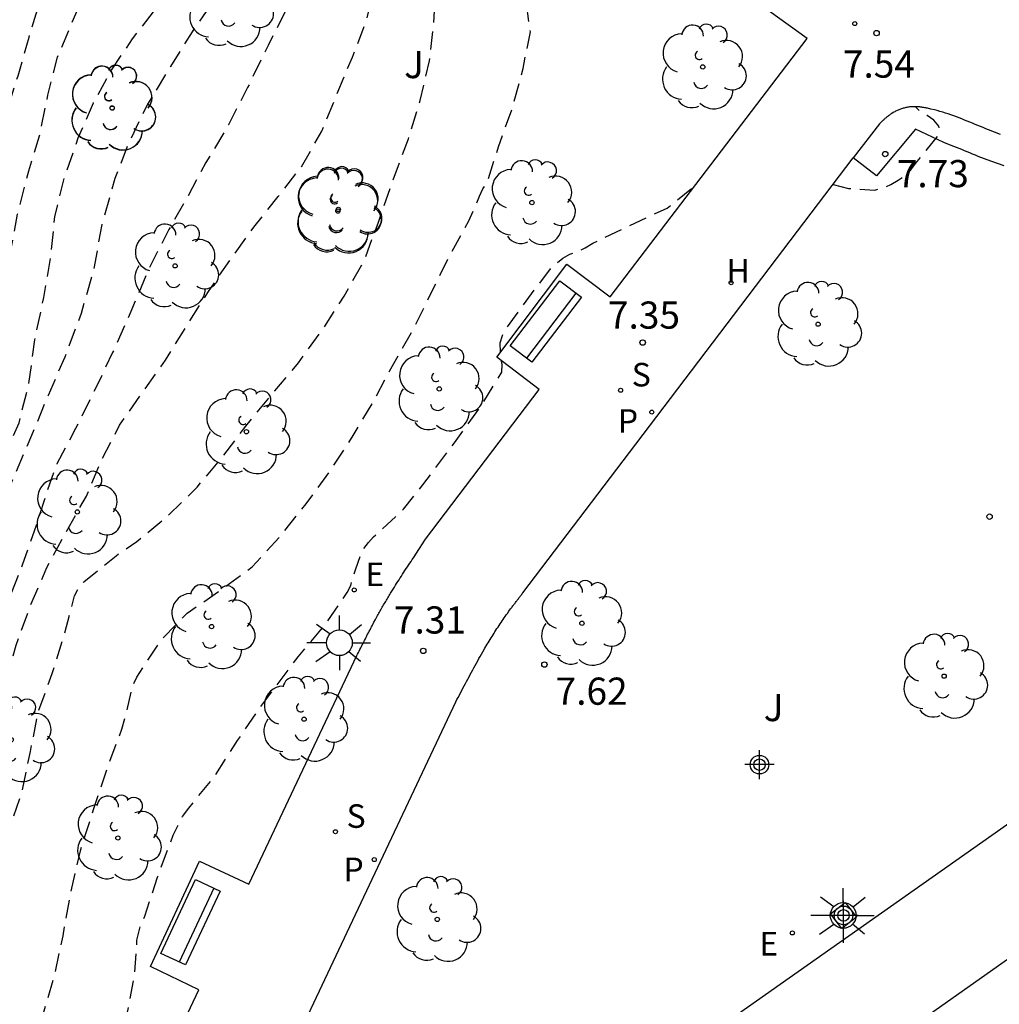
# Model space of a CAD drawing. Units: metres. Extents: x 580294 to 580646, y 4796039 to 4796291.
# Drawn here: x 580468 to 580495, y 4796186 to 4796213 of the extents above; entities that cross this region are included whole.
import ezdxf

# ---------------------------------------------------------------- set-up
doc = ezdxf.new("R2010")
doc.units = ezdxf.units.M
doc.header["$MEASUREMENT"] = 0
doc.linetypes.add('TRAZOS_NORMALES', pattern=[0.75, 0.5, -0.25])
for name, color, linetype in [('020194', 31, 'TRAZOS_NORMALES'), ('020195', 30, 'TRAZOS_NORMALES'), ('020204', 9, 'Continuous'), ('020308', 9, 'Continuous'), ('060124', 9, 'Continuous'), ('060145', 9, 'Continuous'), ('090202', 1, 'Continuous'), ('100107', 3, 'Continuous'), ('100116', 9, 'Continuous'), ('100202', 3, 'Continuous'), ('100302', 7, 'Continuous'), ('200204', 4, 'Continuous'), ('200304', 4, 'Continuous'), ('210204', 9, 'Continuous'), ('210205', 4, 'Continuous'), ('210304', 9, 'Continuous'), ('210305', 4, 'Continuous'), ('220205', 1, 'Continuous'), ('220305', 1, 'Continuous'), ('250206', 9, 'Continuous'), ('Centroides', 1, 'Continuous')]:
    doc.layers.add(name, color=color, linetype=linetype)
doc.styles.add('ARIAL', font='arial.ttf', dxfattribs={"height": 1})
doc.styles.add('ROMANS', font='romans__.ttf', dxfattribs={"height": 1})

# ---------------------------------------------------------------- blocks, each defined once
blk = doc.blocks.new('ARBOL')
blk.add_circle((0, 0), 0.0587)
for centre, radius, start, end in [((-0.28, 0.855), 0.3, 359.2878, 173.6078), ((0.097, 0.97), 0.21, 23.1565, 160.4665), ((0.438, 0.881), 0.24, 301.578, 139.328), ((-0.564, 0.381), 0.532, 92.28, 254.58), ((0.656, 0.288), 0.443, 319.8556, 114.7656), ((-0.091, 0.321), 0.12, 119.14, 310.56), ((0.819, -0.249), 0.383, 235.5275, 62.0275), ((-0.556, -0.339), 0.555, 142.64, 266.54), ((-0.039, -0.384), 0.21, 189.64, 323.88), ((0.299, -0.624), 0.532, 224.67, 0.24), ((-0.301, -0.676), 0.45, 213.78, 295.32)]:
    blk.add_arc(centre, radius, start, end)
blk = doc.blocks.new('FAROLA')
for p, q in [((0, 0.355), (0, 0.755)), ((-0.63, 0.51), (-0.255, 0.245)), ((0.605, 0.49), (0.276, 0.223)), ((-0.355, 0), (-0.895, 0)), ((0.355, 0), (0.855, 0)), ((-0.65, -0.52), (-0.255, -0.24)), ((0.585, -0.52), (0.256, -0.246)), ((0, -0.355), (0, -0.755))]:
    blk.add_line(p, q)
blk.add_circle((0, 0), 0.355)
blk = doc.blocks.new('REGELE')
blk.add_circle((0, 0), 0.055)
blk = doc.blocks.new('COTAPU')
blk.add_circle((0, 0), 0.075)
blk = doc.blocks.new('BANCO')
blk.add_line((1.125, 0.1875), (-1.125, 0.1875))
blk.add_lwpolyline([(1.125, 0.75), (1.125, 0), (-1.125, 0), (-1.125, 0.75)], close=True)
blk = doc.blocks.new('SANEA')
blk.add_circle((0, 0), 0.055)
blk = doc.blocks.new('PLUVI3')
blk.add_circle((0, 0), 0.055)
blk = doc.blocks.new('HIDRAN')
blk.add_circle((0, 0), 0.055)
blk = doc.blocks.new('Centroide')
for points in [[(0, -0.402), (0, 0.402)], [(0.402, 0), (-0.402, 0)]]:
    blk.add_lwpolyline(points)
for radius in [0.256, 0.159]:
    blk.add_circle((0, 0), radius)

msp = doc.modelspace()

# ---------------------------------------------------------------- linework, layer by layer
at = {"layer": '020194', "linetype": 'TRAZOS_NORMALES', "flags": 128}
for points, elevation in [([(580294.253, 4796073.611), (580295.426, 4796075.649), (580295.604, 4796076.087), (580295.839, 4796077.01), (580296.097, 4796077.929), (580297.004, 4796080.174), (580298.166, 4796082.126), (580298.7, 4796084.181), (580300.419, 4796088.807), (580301.263, 4796090.354), (580301.498, 4796090.784), (580304.987, 4796095.508), (580305.945, 4796096.571), (580308.468, 4796098.936), (580310.398, 4796101.146), (580311.072, 4796101.775), (580313.02, 4796103.212), (580313.915, 4796103.944), (580314.272, 4796104.273), (580314.605, 4796104.639), (580315.575, 4796105.754), (580316.699, 4796107.37), (580316.942, 4796107.784), (580317.3, 4796108.651), (580317.423, 4796109.114), (580317.478, 4796109.59), (580317.514, 4796110.541), (580317.618, 4796110.997), (580317.84, 4796111.393), (580318.166, 4796111.715), (580318.914, 4796112.293), (580323.035, 4796115.86), (580324.172, 4796116.744), (580326.812, 4796118.901), (580329.606, 4796120.875), (580331.56, 4796122.377), (580336.446, 4796125.691), (580339.555, 4796127.284), (580340.865, 4796127.973), (580343.288, 4796129.705), (580344.027, 4796130.239), (580344.982, 4796131.055), (580345.758, 4796131.714), (580346.548, 4796132.374), (580347.341, 4796133.037), (580348.139, 4796133.772), (580348.352, 4796133.991), (580348.901, 4796134.378), (580349.418, 4796134.754), (580350.358, 4796135.036), (580352.474, 4796135.366), (580353.471, 4796135.499), (580354.565, 4796135.773), (580355.672, 4796136.033), (580356.756, 4796136.42), (580357.808, 4796136.86), (580358.784, 4796137.353), (580359.682, 4796137.874), (580360.594, 4796138.363), (580361.642, 4796138.986), (580362.631, 4796139.625), (580363.578, 4796140.304), (580363.936, 4796140.611), (580364.885, 4796141.35), (580365.803, 4796141.959), (580366.717, 4796142.597), (580367.707, 4796143.296), (580368.804, 4796144), (580369.676, 4796144.554), (580370.537, 4796145.102), (580371.399, 4796145.63), (580372.267, 4796146.142), (580373.173, 4796146.657), (580374.165, 4796147.13), (580375.222, 4796147.473), (580376.336, 4796147.697), (580377.458, 4796147.837), (580378.561, 4796147.881), (580379.608, 4796147.887), (580380.807, 4796147.968), (580381.97, 4796148.016), (580382.973, 4796148.052), (580384.045, 4796148.199), (580385.267, 4796148.374), (580386.548, 4796148.619), (580387.612, 4796148.906), (580388.655, 4796149.322), (580389.601, 4796149.771), (580390.706, 4796150.258), (580391.783, 4796150.608), (580393.014, 4796150.87), (580394.063, 4796151.023), (580395.148, 4796151.136), (580396.258, 4796151.187), (580397.481, 4796151.245), (580398.75, 4796151.353), (580399.974, 4796151.578), (580401.252, 4796151.85), (580402.549, 4796152.136), (580403.833, 4796152.428), (580405.011, 4796152.671), (580406.153, 4796152.859), (580407.179, 4796153.208), (580408.216, 4796153.571), (580409.375, 4796153.902), (580410.436, 4796154.172), (580411.551, 4796154.383), (580412.69, 4796154.527), (580413.809, 4796154.63), (580414.868, 4796154.694), (580415.901, 4796154.743), (580417.091, 4796154.765), (580418.214, 4796154.792), (580419.34, 4796154.856), (580420.38, 4796154.852), (580421.714, 4796154.768), (580422.735, 4796154.697), (580423.736, 4796154.65), (580424.966, 4796154.645), (580426.055, 4796154.695), (580427.151, 4796154.759), (580428.221, 4796154.792), (580429.118, 4796154.801), (580430.299, 4796155.012), (580431.294, 4796155.251), (580432.384, 4796155.605), (580433.5, 4796156.005), (580434.495, 4796156.501), (580435.397, 4796157.063), (580436.428, 4796157.689), (580437.408, 4796158.355), (580438.229, 4796158.97), (580439.084, 4796159.561), (580439.965, 4796160.092), (580440.95, 4796160.628), (580441.989, 4796161.187), (580442.853, 4796161.795), (580443.779, 4796162.571), (580444.706, 4796163.286), (580445.599, 4796164.024), (580446.512, 4796164.763), (580447.492, 4796165.469), (580448.472, 4796166.145), (580449.458, 4796166.917), (580450.345, 4796167.642), (580451.234, 4796168.464), (580452.079, 4796169.312), (580452.805, 4796170.119), (580453.574, 4796171.02), (580454.309, 4796171.86), (580454.951, 4796172.706), (580455.669, 4796173.699), (580456.333, 4796174.656), (580456.874, 4796175.587), (580457.387, 4796176.742), (580457.82, 4796177.79), (580458.184, 4796178.816), (580458.508, 4796179.82), (580458.758, 4796180.875), (580459.047, 4796182.005), (580459.36, 4796183.153), (580459.723, 4796184.263), (580460.086, 4796185.414), (580460.407, 4796186.367), (580460.728, 4796187.323), (580461.105, 4796188.353), (580461.562, 4796189.388), (580462.012, 4796190.422), (580462.429, 4796191.449), (580462.86, 4796192.423), (580463.238, 4796193.377), (580463.599, 4796194.36), (580463.919, 4796195.383), (580464.233, 4796196.39), (580464.579, 4796197.503), (580464.882, 4796198.659), (580465.228, 4796199.786), (580465.595, 4796200.799), (580465.942, 4796201.849), (580466.202, 4796202.932), (580466.335, 4796203.986), (580466.358, 4796205.103), (580466.504, 4796206.231), (580466.814, 4796207.361), (580467.147, 4796208.411), (580467.4, 4796209.523), (580467.666, 4796210.689), (580468.009, 4796211.765), (580468.312, 4796212.824), (580468.633, 4796213.861), (580469.132, 4796215.005), (580469.683, 4796216.004), (580470.01, 4796216.62), (580470.586, 4796217.472), (580471.217, 4796218.338), (580471.973, 4796219.202), (580472.722, 4796219.986), (580473.397, 4796220.839), (580474.019, 4796221.728), (580474.351, 4796222.288), (580474.764, 4796223.315), (580475.05, 4796224.471), (580475.109, 4796225.625), (580474.99, 4796226.637), (580474.734, 4796227.605), (580474.596, 4796227.909), (580474.075, 4796228.583), (580473.77, 4796228.865), (580473.493, 4796229.128)], 11.64), ([(580294.253, 4796071.927), (580296.094, 4796075.067), (580296.244, 4796075.476), (580296.35, 4796075.913), (580296.713, 4796077.33), (580297.385, 4796079.141), (580298.322, 4796081.348), (580299.336, 4796084.125), (580299.446, 4796084.237), (580299.638, 4796084.606), (580300.328, 4796086.179), (580300.5, 4796086.509), (580300.848, 4796087.055), (580301.691, 4796088.218), (580301.827, 4796088.382), (580318.667, 4796106.306), (580324.353, 4796112.246), (580326.731, 4796114.575), (580327.23, 4796115.043), (580327.719, 4796115.462), (580328.734, 4796116.169), (580329.399, 4796116.77), (580329.571, 4796116.905), (580330.596, 4796117.522), (580331.135, 4796117.913), (580332.074, 4796118.446), (580333.32, 4796119.057), (580333.697, 4796119.28), (580333.71, 4796119.292), (580333.69, 4796119.312), (580333.413, 4796119.315), (580333.405, 4796119.35), (580333.925, 4796122.9), (580334.234, 4796123.161), (580334.609, 4796123.473), (580340.113, 4796126.909), (580340.995, 4796127.286), (580341.796, 4796127.734), (580342.535, 4796128.294), (580343.217, 4796128.918), (580343.503, 4796129.19), (580344.314, 4796129.914), (580345.041, 4796130.632), (580345.851, 4796131.409), (580346.736, 4796132.149), (580347.615, 4796132.758), (580348.713, 4796133.297), (580350.217, 4796133.814), (580350.969, 4796134.096), (580353.999, 4796134.68), (580355.259, 4796135.035), (580356.549, 4796135.371), (580357.803, 4796135.692), (580359.052, 4796136.131), (580360.234, 4796136.562), (580361.266, 4796137.055), (580362.217, 4796137.64), (580363.111, 4796138.289), (580364.108, 4796138.975), (580365.028, 4796139.687), (580365.947, 4796140.445), (580366.755, 4796141.076), (580367.632, 4796141.775), (580368.568, 4796142.487), (580369.612, 4796143.14), (580370.733, 4796143.779), (580371.904, 4796144.42), (580373.035, 4796145.001), (580374.205, 4796145.412), (580375.464, 4796145.791), (580376.718, 4796146.132), (580377.953, 4796146.347), (580379.211, 4796146.486), (580380.49, 4796146.661), (580381.748, 4796146.84), (580382.91, 4796146.957), (580383.926, 4796147.093), (580384.754, 4796147.281), (580385.877, 4796147.678), (580387.094, 4796148.05), (580388.237, 4796148.414), (580389.34, 4796148.794), (580390.41, 4796149.151), (580391.511, 4796149.388), (580392.709, 4796149.612), (580394.028, 4796149.765), (580395.354, 4796149.847), (580396.643, 4796149.919), (580397.83, 4796149.97), (580399.021, 4796150.155), (580400.226, 4796150.41), (580401.443, 4796150.724), (580402.573, 4796151.102), (580403.616, 4796151.468), (580404.643, 4796151.771), (580405.771, 4796152.018), (580406.895, 4796152.228), (580408.08, 4796152.379), (580409.178, 4796152.533), (580410.341, 4796152.653), (580411.476, 4796152.791), (580412.634, 4796153.008), (580413.712, 4796153.282), (580414.696, 4796153.481), (580415.902, 4796153.619), (580417.042, 4796153.66), (580418.261, 4796153.748), (580419.507, 4796153.799), (580420.537, 4796153.812), (580421.777, 4796153.834), (580423.01, 4796153.819), (580424.187, 4796153.777), (580425.268, 4796153.753), (580426.315, 4796153.733), (580427.425, 4796153.707), (580428.578, 4796153.731), (580429.667, 4796153.825), (580430.869, 4796154.026), (580431.95, 4796154.296), (580432.992, 4796154.703), (580434.101, 4796155.17), (580435.024, 4796155.632), (580436.075, 4796156.171), (580437.133, 4796156.778), (580438.108, 4796157.364), (580438.905, 4796157.971), (580439.775, 4796158.69), (580440.619, 4796159.344), (580441.543, 4796160.036), (580442.61, 4796160.702), (580443.444, 4796161.336), (580444.271, 4796162.018), (580445.091, 4796162.729), (580445.985, 4796163.42), (580446.975, 4796164.086), (580447.956, 4796164.699), (580448.92, 4796165.305), (580449.795, 4796165.923), (580450.631, 4796166.667), (580451.468, 4796167.395), (580452.204, 4796168.156), (580453.066, 4796169.01), (580453.832, 4796169.754), (580454.468, 4796170.547), (580455.03, 4796171.395), (580455.759, 4796172.299), (580456.351, 4796173.148), (580457.041, 4796174.178), (580457.675, 4796175.214), (580458.166, 4796176.175), (580458.593, 4796177.216), (580458.976, 4796178.299), (580459.332, 4796179.456), (580459.631, 4796180.606), (580459.834, 4796181.71), (580460.124, 4796182.773), (580460.503, 4796183.933), (580460.782, 4796185.069), (580460.844, 4796185.26), (580461.18, 4796186.419), (580461.542, 4796187.566), (580461.917, 4796188.543), (580462.317, 4796189.58), (580462.631, 4796190.603), (580462.998, 4796191.62), (580463.345, 4796192.603), (580463.689, 4796193.62), (580463.993, 4796194.63), (580464.304, 4796195.582), (580464.733, 4796196.73), (580465.16, 4796197.794), (580465.588, 4796198.731), (580466.053, 4796199.642), (580466.567, 4796200.634), (580466.964, 4796201.694), (580467.139, 4796202.873), (580467.182, 4796204.01), (580467.262, 4796204.694), (580467.546, 4796205.693), (580467.773, 4796206.769), (580467.998, 4796207.948), (580468.307, 4796209.141), (580468.605, 4796210.107), (580468.834, 4796211.225), (580469.098, 4796212.28), (580469.502, 4796213.244), (580469.93, 4796214.198), (580470.462, 4796215.347), (580470.886, 4796216.334), (580471.54, 4796217.434), (580472.232, 4796218.253), (580473.006, 4796218.931), (580473.712, 4796219.641), (580474.292, 4796220.333), (580474.38, 4796220.547), (580474.847, 4796221.621), (580475.269, 4796222.535), (580475.555, 4796223.652), (580475.711, 4796224.773), (580475.537, 4796226.348), (580475.335, 4796227.3), (580474.958, 4796228.068), (580474.401, 4796228.922)], 11.14), ([(580441.934, 4796159.323), (580442.178, 4796159.49), (580443.116, 4796160.078), (580443.295, 4796160.209), (580444.119, 4796160.837), (580445.006, 4796161.469), (580446.023, 4796162.192), (580446.841, 4796162.793), (580447.671, 4796163.414), (580448.499, 4796164.022), (580449.552, 4796164.795), (580450.552, 4796165.531), (580451.515, 4796166.293), (580452.444, 4796167.069), (580453.257, 4796167.843), (580453.986, 4796168.603), (580454.743, 4796169.354), (580455.555, 4796170.181), (580456.304, 4796171.032), (580457.049, 4796171.949), (580457.335, 4796172.305), (580457.473, 4796172.539), (580458.021, 4796173.445), (580458.513, 4796174.366), (580458.94, 4796175.367), (580459.4, 4796176.421), (580459.84, 4796177.472), (580460.129, 4796178.708), (580460.364, 4796179.863), (580460.624, 4796180.933), (580460.921, 4796182.028), (580461.312, 4796183.025), (580461.595, 4796184.044), (580461.838, 4796185.19), (580462.084, 4796186.305), (580462.407, 4796187.439), (580462.73, 4796188.555), (580463.049, 4796189.708), (580463.386, 4796190.768), (580463.68, 4796191.724), (580463.995, 4796192.677), (580464.315, 4796193.703), (580464.684, 4796194.884), (580465.038, 4796195.89), (580465.432, 4796196.887), (580465.891, 4796198.032), (580466.458, 4796199.067), (580467.029, 4796200.062), (580467.575, 4796201.158), (580468.036, 4796202.189), (580468.309, 4796203.268), (580468.471, 4796204.479), (580468.72, 4796205.645), (580468.916, 4796206.76), (580469.026, 4796207.885), (580469.282, 4796208.941), (580469.672, 4796210.05), (580470.09, 4796211.021), (580470.588, 4796211.915), (580471.17, 4796212.784), (580471.851, 4796213.667), (580472.522, 4796214.72), (580473.049, 4796215.675), (580473.591, 4796216.61), (580474.161, 4796217.602), (580474.689, 4796218.537), (580475.159, 4796219.605), (580475.609, 4796220.743), (580475.893, 4796221.725), (580476.143, 4796222.821), (580476.269, 4796223.876), (580476.319, 4796224.957), (580476.24, 4796225.79), (580476.008, 4796226.602), (580475.265, 4796228.263)], 10.64), ([(580476.053, 4796227.663), (580476.37, 4796227.04), (580476.587, 4796226.453), (580476.718, 4796225.989), (580476.848, 4796225.084), (580476.877, 4796224.395), (580476.92, 4796223.425), (580476.877, 4796222.352), (580476.819, 4796221.276), (580476.638, 4796220.26), (580476.281, 4796219.112), (580475.942, 4796218.162), (580475.517, 4796217.075), (580474.913, 4796216.055), (580474.229, 4796214.959), (580473.523, 4796214.012), (580472.81, 4796212.977), (580472.213, 4796212.018), (580471.583, 4796210.984), (580471.041, 4796209.862), (580470.682, 4796208.925), (580470.32, 4796207.656), (580470.086, 4796206.387), (580469.75, 4796205.206), (580469.298, 4796203.996), (580468.838, 4796202.943), (580468.379, 4796201.835), (580467.919, 4796200.761), (580467.492, 4796199.763), (580467.059, 4796198.737), (580466.533, 4796197.493), (580466.066, 4796196.446), (580465.66, 4796195.407), (580465.309, 4796194.369), (580464.984, 4796193.385), (580464.681, 4796192.374), (580464.398, 4796191.323), (580464.135, 4796190.23), (580463.873, 4796189.125), (580463.604, 4796188.1), (580463.335, 4796186.933), (580463.12, 4796185.937), (580462.755, 4796184.885), (580462.33, 4796183.736), (580461.98, 4796182.63), (580461.69, 4796181.503), (580461.469, 4796180.418), (580461.269, 4796179.205), (580461.04, 4796178.202), (580460.778, 4796177.096), (580460.578, 4796175.875), (580460.247, 4796174.755), (580459.752, 4796173.878), (580459.073, 4796172.946), (580458.285, 4796171.924), (580457.639, 4796171.148), (580456.851, 4796170.153), (580456.009, 4796169.192), (580455.105, 4796168.264), (580454.159, 4796167.41), (580453.397, 4796166.742), (580452.613, 4796166.054), (580451.83, 4796165.379), (580451.012, 4796164.643), (580450.141, 4796163.892), (580449.255, 4796163.21), (580448.457, 4796162.596), (580447.537, 4796161.906), (580446.605, 4796161.114), (580446.341, 4796160.894), (580445.251, 4796160.23), (580444.207, 4796159.696), (580442.312, 4796158.732)], 10.14), ([(580442.864, 4796157.87), (580444.445, 4796158.585), (580445.54, 4796159.107), (580446.544, 4796159.7), (580447.5, 4796160.28), (580448.428, 4796160.811), (580449.419, 4796161.301), (580450.416, 4796161.865), (580451.3, 4796162.467), (580452.152, 4796163.132), (580452.991, 4796163.791), (580453.827, 4796164.443), (580454.669, 4796165.033), (580455.538, 4796165.731), (580456.377, 4796166.319), (580457.292, 4796167.134), (580458.011, 4796167.897), (580458.858, 4796168.769), (580459.725, 4796169.418), (580460.57, 4796170.017), (580461.377, 4796170.737), (580461.999, 4796171.543), (580462.397, 4796172.461), (580462.641, 4796173.438), (580462.81, 4796174.641), (580462.827, 4796175.715), (580462.833, 4796176.866), (580462.921, 4796178.054), (580463.116, 4796179.072), (580463.476, 4796180.207), (580463.826, 4796181.201), (580464.156, 4796182.232), (580464.532, 4796183.395), (580464.94, 4796184.591), (580465.264, 4796185.641), (580465.564, 4796186.693), (580465.855, 4796187.778), (580466.149, 4796188.755), (580466.457, 4796189.819), (580466.784, 4796190.871), (580467.031, 4796191.842), (580467.259, 4796192.861), (580467.439, 4796193.964), (580467.664, 4796195.032), (580467.955, 4796196.053), (580468.321, 4796197.07), (580468.805, 4796198.198), (580469.305, 4796199.114), (580469.899, 4796200.169), (580470.329, 4796201.189), (580470.812, 4796202.124), (580471.435, 4796203.019), (580472.076, 4796203.914), (580472.704, 4796204.931), (580473.259, 4796205.808), (580473.883, 4796206.711), (580474.513, 4796207.583), (580475.187, 4796208.429), (580475.825, 4796209.252), (580476.39, 4796210.232), (580476.811, 4796211.269), (580477.233, 4796212.275), (580477.621, 4796213.292), (580477.892, 4796214.385), (580478.092, 4796215.45), (580478.401, 4796216.638), (580478.449, 4796216.873), (580478.656, 4796218.007), (580478.753, 4796219.178), (580478.767, 4796220.288), (580478.723, 4796221.06), (580478.665, 4796222.176), (580478.549, 4796223.19), (580478.158, 4796225.012), (580477.731, 4796226.383)], 9.14), ([(580443.22, 4796157.314), (580444.097, 4796157.669), (580445.149, 4796158.118), (580446.207, 4796158.611), (580447.063, 4796159.148), (580448.078, 4796159.734), (580448.969, 4796160.32), (580449.962, 4796160.833), (580450.859, 4796161.386), (580451.704, 4796162.032), (580452.548, 4796162.609), (580453.423, 4796163.162), (580454.29, 4796163.715), (580455.283, 4796164.376), (580456.272, 4796165.024), (580457.212, 4796165.742), (580458.19, 4796166.47), (580459.072, 4796167.177), (580459.914, 4796168.021), (580460.818, 4796168.723), (580461.75, 4796169.359), (580462.611, 4796170.008), (580463.456, 4796170.78), (580463.878, 4796171.288), (580464, 4796171.509), (580464.411, 4796172.564), (580464.483, 4796173.057), (580464.478, 4796173.285), (580464.389, 4796173.972), (580464.263, 4796175.143), (580464.268, 4796176.35), (580464.376, 4796177.499), (580464.473, 4796177.984), (580464.746, 4796179.05), (580465.103, 4796180.044), (580465.442, 4796181.128), (580465.676, 4796182.308), (580465.907, 4796183.306), (580466.229, 4796184.395), (580466.325, 4796185.045), (580466.436, 4796186.172), (580466.725, 4796187.297), (580466.9, 4796188.003), (580467.121, 4796189.042), (580467.417, 4796190.054), (580467.766, 4796190.993), (580468.106, 4796191.948), (580468.351, 4796193.119), (580468.561, 4796194.194), (580468.955, 4796195.276), (580469.292, 4796196.361), (580469.565, 4796197.414), (580469.676, 4796197.611), (580469.826, 4796197.799), (580470.713, 4796198.523), (580471.287, 4796198.916), (580472.161, 4796199.642), (580472.949, 4796200.414), (580473.669, 4796201.277), (580474.292, 4796202.094), (580475.091, 4796203.067), (580475.744, 4796203.843), (580476.423, 4796204.781), (580477.006, 4796205.684), (580477.556, 4796206.655), (580477.95, 4796207.72), (580478.344, 4796208.863), (580478.781, 4796210.025), (580479.102, 4796211.082), (580479.364, 4796212.176), (580479.493, 4796213.385), (580479.529, 4796214.48), (580479.508, 4796215.592), (580479.461, 4796216.722), (580479.504, 4796217.787), (580479.517, 4796218.962), (580479.664, 4796220.047), (580479.78, 4796220.922), (580479.795, 4796221.401), (580479.78, 4796221.69), (580479.563, 4796222.72), (580479.367, 4796223.394), (580479.107, 4796224.281), (580478.926, 4796224.854), (580478.578, 4796225.737)], 8.64), ([(580443.53, 4796156.83), (580444.511, 4796157.143), (580445.555, 4796157.534), (580446.629, 4796157.933), (580447.556, 4796158.404), (580448.625, 4796159.077), (580449.519, 4796159.676), (580450.556, 4796160.345), (580451.44, 4796160.925), (580452.496, 4796161.584), (580452.826, 4796161.834), (580454.025, 4796162.652), (580454.862, 4796163.236), (580455.88, 4796163.984), (580456.684, 4796164.546), (580457.488, 4796165.126), (580458.648, 4796165.922), (580458.913, 4796166.114), (580459.7, 4796166.707), (580460.679, 4796167.382), (580461.689, 4796168.053), (580462.38, 4796168.566), (580463.067, 4796169.084), (580464.51, 4796170.102), (580465.465, 4796170.82), (580466.286, 4796171.565), (580466.982, 4796172.427), (580467.072, 4796172.619), (580467.24, 4796173.263), (580467.218, 4796173.719), (580467.196, 4796173.857), (580467.066, 4796174.111), (580466.921, 4796174.422), (580466.754, 4796174.99), (580466.669, 4796175.188), (580466.601, 4796175.397), (580466.552, 4796175.621), (580466.528, 4796175.822), (580466.526, 4796176.026), (580466.552, 4796176.242), (580466.782, 4796177.32), (580467.045, 4796178.416), (580467.11, 4796178.833), (580467.11, 4796180.004), (580467.13, 4796180.211), (580467.125, 4796180.432), (580467.259, 4796181.483), (580467.524, 4796182.636), (580467.917, 4796183.722), (580468.362, 4796184.853), (580468.733, 4796185.964), (580469.038, 4796187.019), (580469.25, 4796188.034), (580469.463, 4796189.229), (580469.739, 4796190.419), (580470.103, 4796191.546), (580470.469, 4796192.643), (580470.87, 4796193.737), (580471.001, 4796194.177), (580471.165, 4796194.911), (580471.282, 4796195.171), (580471.962, 4796196.205), (580472.676, 4796196.938), (580473.57, 4796197.553), (580474.47, 4796198.219), (580475.243, 4796199.066), (580475.956, 4796199.956), (580476.632, 4796200.876), (580477.258, 4796201.835), (580477.774, 4796202.709), (580478.257, 4796203.615), (580478.874, 4796204.695), (580479.399, 4796205.752), (580479.871, 4796206.718), (580480.444, 4796207.764), (580480.744, 4796208.443), (580480.83, 4796208.64), (580480.961, 4796208.843), (580481.264, 4796209.804), (580481.646, 4796210.865), (580481.942, 4796211.964), (580482.143, 4796212.979), (580481.98, 4796214.132), (580481.611, 4796214.943), (580480.926, 4796216.082), (580480.598, 4796217.072), (580480.511, 4796218.332), (580480.424, 4796219.419), (580480.113, 4796221.343), (580479.635, 4796223.792), (580479.421, 4796225.094)], 8.14), ([(580490.499, 4796208.767), (580490.918, 4796208.654), (580491.642, 4796208.609), (580491.865, 4796208.663), (580492.085, 4796208.762), (580492.291, 4796208.883), (580492.472, 4796209.014), (580492.642, 4796209.17), (580492.77, 4796209.34), (580493.428, 4796210.161), (580493.415, 4796210.376), (580493.272, 4796210.535), (580493.086, 4796210.671), (580492.909, 4796210.766), (580492.764, 4796210.905), (580492.758, 4796210.91)], 7.64), ([(580468.489, 4796178.781), (580468.255, 4796179.166), (580468.172, 4796179.561), (580468.219, 4796179.763), (580468.295, 4796179.951), (580468.731, 4796180.951), (580468.856, 4796181.15), (580468.947, 4796181.338), (580469.408, 4796182.366), (580469.727, 4796182.952), (580470.338, 4796183.882), (580470.687, 4796184.84), (580471.021, 4796185.881), (580471.23, 4796186.991), (580471.29, 4796187.916), (580471.399, 4796188.347), (580471.507, 4796188.576), (580471.858, 4796189.652), (580472.287, 4796190.812), (580472.549, 4796191.329), (580472.72, 4796191.559), (580473.427, 4796192.429), (580474.067, 4796193.426), (580474.705, 4796194.359), (580475.099, 4796194.883), (580475.738, 4796195.731), (580476.494, 4796196.635), (580477.09, 4796197.503), (580477.186, 4796197.705), (580477.26, 4796197.972), (580477.324, 4796198.161), (580477.454, 4796198.517), (580477.543, 4796198.716), (580477.674, 4796198.891), (580477.818, 4796199.044), (580478.644, 4796199.802), (580479.399, 4796200.772), (580480.049, 4796201.639), (580480.771, 4796202.633), (580481.354, 4796203.588), (580481.364, 4796203.8), (580481.321, 4796203.998), (580481.312, 4796204.399), (580481.373, 4796204.598), (580481.484, 4796204.8), (580482.024, 4796205.545), (580482.701, 4796206.437), (580482.851, 4796206.584), (580483.042, 4796206.729), (580483.231, 4796206.838), (580483.445, 4796206.915), (580483.659, 4796207.016), (580483.869, 4796207.142), (580484.882, 4796207.633), (580485.92, 4796208.115), (580486.103, 4796208.263), (580486.658, 4796208.706)], 7.64)]:
    msp.add_lwpolyline(points, dxfattribs=dict(at, elevation=elevation))
at = {"layer": '020195', "linetype": 'TRAZOS_NORMALES', "elevation": 9.64, "flags": 128}
msp.add_lwpolyline([(580476.889, 4796227.025), (580477.138, 4796226.362), (580477.507, 4796225.007), (580477.717, 4796223.454), (580477.753, 4796222.052), (580477.709, 4796221.117), (580477.709, 4796220.006), (580477.74, 4796219.597), (580477.758, 4796218.453), (580477.577, 4796217.389), (580477.267, 4796216.324), (580476.818, 4796215.516), (580476.165, 4796214.733), (580475.473, 4796213.698), (580475.366, 4796213.514), (580474.911, 4796212.603), (580474.343, 4796211.44), (580473.815, 4796210.414), (580473.191, 4796209.366), (580472.696, 4796208.442), (580472.173, 4796207.524), (580471.611, 4796206.43), (580471.125, 4796205.261), (580470.618, 4796204.126), (580470.144, 4796203.14), (580469.596, 4796202.032), (580469.08, 4796201.06), (580468.795, 4796200.254), (580468.457, 4796199.202), (580468.119, 4796198.258), (580467.733, 4796197.247), (580467.226, 4796196.139), (580466.739, 4796195.085), (580466.407, 4796194.135), (580466.083, 4796193.118), (580465.8, 4796192.052), (580465.537, 4796191.062), (580465.303, 4796189.916), (580465.088, 4796188.831), (580464.806, 4796187.711), (580464.541, 4796186.905), (580464.189, 4796185.935), (580463.838, 4796184.869), (580463.385, 4796183.721), (580462.879, 4796182.585), (580462.508, 4796181.465), (580462.292, 4796180.475), (580462.26, 4796180.277), (580462.004, 4796179.282), (580461.945, 4796179.022), (580461.806, 4796177.87), (580461.672, 4796176.772), (580461.621, 4796175.668), (580461.593, 4796175.014), (580461.575, 4796174.803), (580461.136, 4796173.689), (580460.565, 4796172.798), (580459.953, 4796172.002), (580459.825, 4796171.831), (580459.124, 4796171.007), (580458.357, 4796170.08), (580457.608, 4796169.235), (580456.873, 4796168.445), (580456.091, 4796167.648), (580455.335, 4796166.898), (580454.531, 4796166.264), (580453.625, 4796165.561), (580452.65, 4796164.844), (580451.846, 4796164.237), (580451.022, 4796163.616), (580450.021, 4796162.851), (580449.034, 4796162.079), (580448.026, 4796161.347), (580446.983, 4796160.65), (580445.961, 4796160), (580445.094, 4796159.447), (580444.654, 4796159.211), (580442.621, 4796158.25)], dxfattribs=at)
at = {"layer": '060124', "flags": 128}
msp.add_lwpolyline([(580490.734, 4796188.238), (580490.422, 4796188.642), (580490.826, 4796188.954), (580491.138, 4796188.55), (580490.734, 4796188.238)], dxfattribs=at)
at = {"layer": '060145', "flags": 128}
msp.add_lwpolyline([(580495.117, 4796210.146), (580494.784, 4796210.273), (580494.709, 4796210.302), (580494.635, 4796210.332), (580494.561, 4796210.362), (580494.487, 4796210.392), (580494.413, 4796210.422), (580494.34, 4796210.452), (580494.266, 4796210.482), (580494.192, 4796210.512), (580494.118, 4796210.542), (580494.044, 4796210.572), (580493.97, 4796210.6), (580493.895, 4796210.629), (580493.821, 4796210.657), (580493.746, 4796210.683), (580493.671, 4796210.709), (580493.595, 4796210.735), (580493.519, 4796210.759), (580493.443, 4796210.781), (580493.367, 4796210.803), (580493.29, 4796210.823), (580493.193, 4796210.846), (580493.096, 4796210.867), (580493.078, 4796210.871), (580493.059, 4796210.875), (580493.04, 4796210.879), (580493.021, 4796210.882), (580493.002, 4796210.885), (580492.983, 4796210.889), (580492.964, 4796210.892), (580492.945, 4796210.895), (580492.926, 4796210.897), (580492.907, 4796210.9), (580492.888, 4796210.902), (580492.869, 4796210.904), (580492.85, 4796210.906), (580492.831, 4796210.907), (580492.812, 4796210.908), (580492.793, 4796210.909), (580492.774, 4796210.91), (580492.755, 4796210.91), (580492.735, 4796210.91), (580492.716, 4796210.91), (580492.672, 4796210.908), (580492.628, 4796210.905), (580492.603, 4796210.902), (580492.578, 4796210.899), (580492.553, 4796210.895), (580492.529, 4796210.891), (580492.504, 4796210.886), (580492.479, 4796210.88), (580492.455, 4796210.874), (580492.43, 4796210.868), (580492.406, 4796210.861), (580492.382, 4796210.853), (580492.358, 4796210.845), (580492.334, 4796210.836), (580492.31, 4796210.827), (580492.287, 4796210.817), (580492.264, 4796210.807), (580492.241, 4796210.796), (580492.218, 4796210.785), (580492.196, 4796210.773), (580492.174, 4796210.761), (580492.152, 4796210.749), (580492.114, 4796210.725), (580492.078, 4796210.701), (580492.062, 4796210.69), (580492.046, 4796210.679), (580492.03, 4796210.667), (580492.015, 4796210.656), (580492, 4796210.644), (580491.985, 4796210.632), (580491.97, 4796210.619), (580491.955, 4796210.607), (580491.941, 4796210.594), (580491.926, 4796210.582), (580491.912, 4796210.569), (580491.897, 4796210.556), (580491.883, 4796210.543), (580491.869, 4796210.53), (580491.855, 4796210.516), (580491.841, 4796210.503), (580491.827, 4796210.489), (580491.813, 4796210.476), (580491.799, 4796210.463), (580491.785, 4796210.449), (580491.771, 4796210.436), (580491.049, 4796209.496)], dxfattribs=at)
at = {"layer": '100107', "flags": 128}
msp.add_lwpolyline([(580495.213, 4796209.283), (580494.85, 4796209.406), (580494.5, 4796209.54), (580494.421, 4796209.571), (580494.343, 4796209.602), (580494.266, 4796209.633), (580494.19, 4796209.664), (580494.116, 4796209.694), (580494.042, 4796209.725), (580493.969, 4796209.754), (580493.897, 4796209.784), (580493.826, 4796209.812), (580493.756, 4796209.84), (580493.687, 4796209.867), (580493.618, 4796209.893), (580493.551, 4796209.918), (580492.769, 4796210.294), (580491.695, 4796209.007), (580491.049, 4796209.496)], dxfattribs=at)
at = {"layer": '100116', "flags": 128}
for points in [[(580469.342, 4796178.804), (580472.993, 4796186.545), (580471.659, 4796187.186), (580473.011, 4796190.093), (580474.378, 4796189.457), (580477.357, 4796195.767), (580477.378, 4796195.809), (580477.399, 4796195.851), (580477.42, 4796195.893), (580477.441, 4796195.935), (580477.462, 4796195.977), (580477.484, 4796196.019), (580477.505, 4796196.061), (580477.526, 4796196.103), (580477.547, 4796196.145), (580477.568, 4796196.187), (580477.59, 4796196.229), (580477.611, 4796196.271), (580477.633, 4796196.313), (580477.654, 4796196.354), (580477.676, 4796196.396), (580477.697, 4796196.438), (580477.719, 4796196.48), (580477.741, 4796196.521), (580477.763, 4796196.563), (580477.785, 4796196.604), (580477.807, 4796196.646), (580477.829, 4796196.687), (580477.869, 4796196.762), (580477.91, 4796196.836), (580477.928, 4796196.869), (580477.946, 4796196.902), (580477.965, 4796196.935), (580477.983, 4796196.968), (580478.001, 4796197.001), (580478.02, 4796197.033), (580478.038, 4796197.066), (580478.057, 4796197.099), (580478.076, 4796197.131), (580478.095, 4796197.164), (580478.114, 4796197.197), (580478.133, 4796197.229), (580478.152, 4796197.262), (580478.171, 4796197.294), (580478.19, 4796197.326), (580478.209, 4796197.359), (580478.228, 4796197.391), (580478.248, 4796197.423), (580478.267, 4796197.456), (580478.287, 4796197.488), (580478.338, 4796197.572), (580478.39, 4796197.655), (580478.422, 4796197.707), (580478.454, 4796197.758), (580478.486, 4796197.809), (580478.519, 4796197.86), (580478.551, 4796197.911), (580478.584, 4796197.962), (580478.617, 4796198.013), (580478.65, 4796198.064), (580478.683, 4796198.115), (580478.716, 4796198.165), (580478.75, 4796198.216), (580478.783, 4796198.266), (580478.817, 4796198.317), (580478.85, 4796198.367), (580478.884, 4796198.418), (580478.917, 4796198.468), (580478.951, 4796198.518), (580478.985, 4796198.569), (580479.019, 4796198.619), (580479.052, 4796198.669), (580479.086, 4796198.72), (580479.252, 4796198.978), (580482.388, 4796203.105), (580481.221, 4796204.002), (580483.15, 4796206.563), (580484.34, 4796205.665), (580489.775, 4796212.795), (580481.582, 4796218.7)], [(580472.094, 4796177.555), (580480.085, 4796194.488), (580480.118, 4796194.551), (580480.151, 4796194.614), (580480.184, 4796194.678), (580480.217, 4796194.741), (580480.25, 4796194.804), (580480.283, 4796194.867), (580480.316, 4796194.93), (580480.35, 4796194.993), (580480.383, 4796195.056), (580480.416, 4796195.119), (580480.45, 4796195.182), (580480.484, 4796195.245), (580480.517, 4796195.308), (580480.551, 4796195.37), (580480.585, 4796195.433), (580480.62, 4796195.495), (580480.654, 4796195.558), (580480.689, 4796195.62), (580480.724, 4796195.682), (580480.759, 4796195.744), (580480.794, 4796195.806), (580480.83, 4796195.868), (580480.891, 4796195.974), (580480.954, 4796196.079), (580480.98, 4796196.122), (580481.006, 4796196.166), (580481.032, 4796196.209), (580481.059, 4796196.253), (580481.086, 4796196.296), (580481.113, 4796196.339), (580481.14, 4796196.383), (580481.167, 4796196.426), (580481.194, 4796196.468), (580481.222, 4796196.511), (580481.25, 4796196.554), (580481.278, 4796196.596), (580481.306, 4796196.639), (580481.334, 4796196.681), (580481.363, 4796196.723), (580481.391, 4796196.765), (580481.42, 4796196.807), (580481.449, 4796196.849), (580481.479, 4796196.89), (580481.508, 4796196.932), (580481.553, 4796196.993), (580481.598, 4796197.055), (580481.613, 4796197.075), (580481.628, 4796197.095), (580481.643, 4796197.116), (580481.658, 4796197.136), (580481.673, 4796197.156), (580481.689, 4796197.176), (580481.704, 4796197.196), (580481.719, 4796197.216), (580481.735, 4796197.236), (580481.75, 4796197.256), (580481.765, 4796197.277), (580481.781, 4796197.297), (580481.796, 4796197.317), (580481.812, 4796197.336), (580481.827, 4796197.356), (580481.843, 4796197.376), (580481.858, 4796197.396), (580481.874, 4796197.416), (580481.889, 4796197.436), (580481.905, 4796197.456), (580481.92, 4796197.476), (580481.936, 4796197.496), (580485.052, 4796201.6), (580491.049, 4796209.496)], [(580508.074, 4796200.094), (580502.923, 4796196.466), (580472.443, 4796175.01)], [(580475.402, 4796173.348), (580497.588, 4796188.997), (580499.554, 4796186.268)]]:
    msp.add_lwpolyline(points, dxfattribs=at)

# ---------------------------------------------------------------- block references
at = {"layer": '020204', "rotation": 359.9987685839998}
for p in [(580491.692, 4796212.94, 7.536), (580491.932, 4796209.603, 7.732), (580485.241, 4796204.403, 7.347), (580494.812, 4796199.599, 7.529), (580479.186, 4796195.896, 7.31), (580482.53, 4796195.52, 7.62)]:
    msp.add_blockref('COTAPU', p, dxfattribs=at)
at = {"layer": '090202'}
for p, rotation in [((580482.868, 4796204.758), 52.71661669508736), ((580473.104, 4796188.252), 64.86417804706218)]:
    msp.add_blockref('BANCO', p, dxfattribs=dict(at, rotation=rotation))
at = {"layer": '100202', "rotation": 359.9987685839998}
for p in [(580473.857, 4796213.728), (580486.899, 4796212.008), (580470.605, 4796210.877), (580470.606, 4796210.87), (580482.185, 4796208.264), (580476.832, 4796208.031), (580476.845, 4796208.077), (580472.343, 4796206.519), (580490.082, 4796204.91), (580479.63, 4796203.125), (580474.309, 4796201.943), (580469.644, 4796199.73), (580473.348, 4796196.567), (580483.564, 4796196.658), (580493.558, 4796195.199), (580475.901, 4796194.012), (580467.82, 4796193.444), (580470.763, 4796190.735), (580479.575, 4796188.488)]:
    msp.add_blockref('ARBOL', p, dxfattribs=at)
at = {"layer": '200204'}
msp.add_blockref('HIDRAN', (580487.681, 4796206.053, 7.352), dxfattribs=at)
at = {"layer": '210204', "rotation": 359.9987685839998}
for p in [(580491.093, 4796213.201, 7.524), (580484.632, 4796203.086, 7.34), (580476.765, 4796190.908, 7.196)]:
    msp.add_blockref('SANEA', p, dxfattribs=at)
at = {"layer": '210205', "rotation": 359.9987685839998}
for p in [(580485.493, 4796202.483, 7.289), (580477.838, 4796190.137, 7.146)]:
    msp.add_blockref('PLUVI3', p, dxfattribs=at)
at = {"layer": '220205', "rotation": 359.9987685839998}
for p in [(580477.283, 4796197.578, 7.533), (580489.371, 4796188.114, 7.333)]:
    msp.add_blockref('REGELE', p, dxfattribs=at)
at = {"layer": '250206', "rotation": 359.9987685839998}
for p in [(580476.875, 4796196.121), (580490.773, 4796188.599)]:
    msp.add_blockref('FAROLA', p, dxfattribs=at)
at = {"layer": 'Centroides', "rotation": 359.9987685839998}
for p in [(580488.464, 4796192.758), (580490.781, 4796188.599)]:
    msp.add_blockref('Centroide', p, dxfattribs=at)

# ---------------------------------------------------------------- texts
at = {"layer": '020308', "style": 'ARIAL'}
for s, p in [('7.54', (580490.764, 4796211.711)), ('7.73', (580492.251, 4796208.689)), ('7.35', (580484.283, 4796204.786)), ('7.31', (580478.378, 4796196.375)), ('7.62', (580482.839, 4796194.41))]:
    msp.add_text(s, height=0.75, rotation=359.9988, dxfattribs=at).set_placement(p)
at = {"layer": '100302', "style": 'ARIAL'}
for p in [(580478.661, 4796211.698), (580488.58, 4796193.959)]:
    msp.add_text('J', height=0.75, rotation=359.9988, dxfattribs=at).set_placement(p)
at = {"layer": '200304', "style": 'ROMANS'}
msp.add_text('H', height=0.65, dxfattribs=at).set_placement((580487.554, 4796206.056))
at = {"layer": '210304', "style": 'ROMANS'}
for p in [(580484.938, 4796203.192), (580477.071, 4796191.014)]:
    msp.add_text('S', height=0.65, rotation=359.9988, dxfattribs=at).set_placement(p)
at = {"layer": '210305', "style": 'ROMANS'}
for p in [(580484.553, 4796201.915), (580476.984, 4796189.543)]:
    msp.add_text('P', height=0.65, rotation=359.9988, dxfattribs=at).set_placement(p)
at = {"layer": '220305', "style": 'ROMANS'}
for p in [(580477.589, 4796197.684), (580488.459, 4796187.492)]:
    msp.add_text('E', height=0.65, rotation=359.9988, dxfattribs=at).set_placement(p)

doc.saveas('drawing.dxf')
